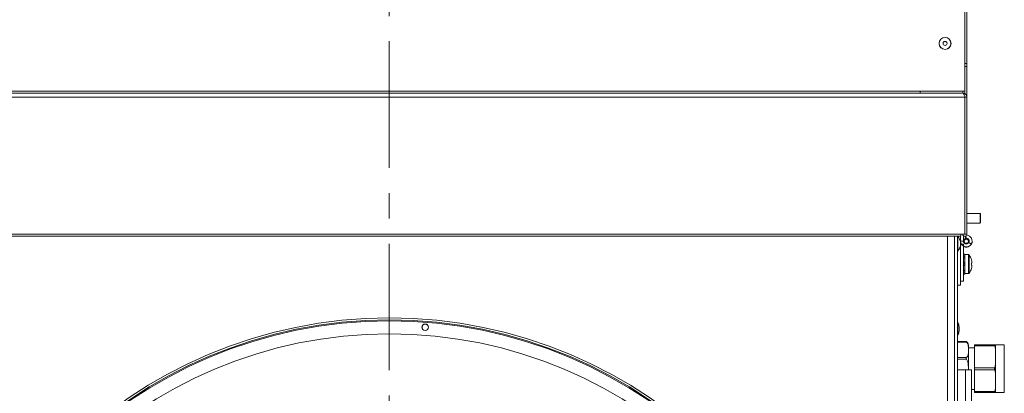
# Model space of a CAD drawing. Units: millimetres. Extents: x 0 to 841, y 0 to 594.
# Drawn here: x 109 to 159, y 265 to 283 of the extents above; entities that cross this region are included whole.
import ezdxf

# ---------------------------------------------------------------- set-up
doc = ezdxf.new("R2010")
doc.units = ezdxf.units.MM
doc.linetypes.add('CENTER', pattern=[10.16, 6.35, -1.27, 1.27, -1.27])
doc.styles.add('SLDTEXTSTYLE0', font='GOTHIC.TTF', dxfattribs={"width": 0.913})
doc.dimstyles.new('SLDDIMSTYLE0', dxfattribs={"dimtxt": 3.5, "dimasz": 3.302, "dimexe": 0, "dimexo": 0.0625, "dimgap": 0.875, "dimtad": 1, "dimdec": 0, "dimlfac": 10, "dimrnd": 1e-09, "dimzin": 12, "dimdsep": 46, "dimtxsty": 'SLDTEXTSTYLE0', "dimsah": 1, "dimcen": 0.09, "dimadec": 0, "dimazin": 3, "dimtfac": 1, "dimtdec": 0, "dimtofl": 0, "dimtmove": 0, "dimatfit": 3, "dimfxl": 1, "dimfrac": 2, "dimtolj": 1, "dimtzin": 12, "dimarcsym": 0})

# ---------------------------------------------------------------- blocks, each defined once
blk = doc.blocks.new('_D_8')
at = {"color": 7, "linetype": 'Continuous', "lineweight": 0, "true_color": 0xffffff}
for p, q in [((158.576, 362.528), (210.613, 362.528)), ((209.613, 204.088), (209.613, 362.528)), ((170.881, 204.088), (210.613, 204.088))]:
    blk.add_line(p, q, dxfattribs=at)
for points in [[(209.613, 362.528), (209.113, 359.226), (210.113, 359.226)], [(209.613, 204.088), (210.113, 207.39), (209.113, 207.39)]]:
    blk.add_solid(points, dxfattribs=at)
at = {"color": 7, "linetype": 'Continuous', "lineweight": 0, "true_color": 0xffffff, "insert": (205.142, 278.136), "char_height": 3.5, "attachment_point": 1, "rotation": 90, "style": 'SLDTEXTSTYLE0'}
blk.add_mtext('1584', dxfattribs=at)
blk = doc.blocks.new('SW_CENTERMARKSYMBOL_1')
at = {"color": 0, "linetype": 'CENTER', "lineweight": 0}
blk.add_line((0, 0.4), (0, 52.042), dxfattribs=at)

msp = doc.modelspace()

# ---------------------------------------------------------------- linework, layer by layer
at = {"color": 7, "linetype": 'Continuous', "lineweight": 15}
for p, q in [((156.605654, 294.270165), (156.605654, 279.823203)), ((156.705655, 292.713196), (156.705655, 281.213195)), ((156.705655, 281.213195), (156.605654, 281.213195)), ((156.705655, 281.063206), (156.605654, 281.063206)), ((156.605654, 281.063206), (156.605654, 279.682297)), ((156.705655, 281.063206), (156.705655, 281.213195)), ((156.705655, 281.063206), (156.705655, 279.513199)), ((154.355655, 279.813201), (101.005653, 279.813201)), ((156.605654, 279.823203), (154.355655, 279.823203)), ((154.355655, 279.823203), (154.355655, 279.813201)), ((154.355655, 279.713196), (154.355655, 279.813201)), ((98.756654, 279.513199), (156.604655, 279.513199)), ((98.855654, 279.713196), (156.505654, 279.713196)), ((156.604655, 279.513199), (156.604655, 272.638197)), ((156.605654, 279.513199), (156.705655, 279.513199)), ((156.605654, 279.513199), (156.605654, 272.638197)), ((156.705655, 279.513199), (156.705655, 272.638197)), ((157.360655, 273.678202), (156.705655, 273.678202)), ((157.380655, 273.658199), (157.380655, 273.218198)), ((156.705655, 273.198206), (157.360655, 273.198206)), ((98.956654, 272.638197), (156.404654, 272.638197)), ((98.956654, 272.533197), (156.404654, 272.533197)), ((156.080654, 272.533197), (156.080654, 204.438198)), ((156.230655, 272.533197), (156.230655, 204.438198)), ((156.380654, 272.270698), (156.26078, 272.533197)), ((156.380654, 272.533197), (156.380654, 272.288198)), ((156.404654, 272.638197), (156.604655, 272.638197)), ((156.404654, 272.533197), (156.404654, 272.638197)), ((156.530654, 272.559936), (156.530654, 272.288198)), ((156.544639, 272.549386), (156.530654, 272.542174)), ((156.605654, 272.738201), (156.604655, 272.738201)), ((156.604655, 272.638197), (156.605505, 272.638197)), ((156.705655, 272.638197), (156.605654, 272.638197)), ((156.622169, 272.535426), (156.631265, 272.431464)), ((156.631265, 272.431464), (156.662209, 272.43417)), ((156.249751, 271.769042), (156.380654, 272.055704)), ((156.304164, 271.888203), (156.380654, 271.888203)), ((156.380654, 272.288198), (156.380654, 272.270698)), ((156.530654, 272.288198), (156.380654, 272.288198)), ((156.380654, 272.270698), (156.380654, 272.055704)), ((156.530654, 272.138197), (156.380654, 272.138197)), ((156.380654, 272.055704), (156.380654, 270.2882)), ((156.380654, 270.088203), (156.380654, 271.888203)), ((156.530654, 272.138197), (156.530654, 270.2882)), ((156.618191, 271.995504), (156.618836, 272.002871)), ((156.649136, 271.992798), (156.618191, 271.995504)), ((156.791898, 272.358198), (156.795655, 272.351689)), ((156.795655, 272.224707), (156.791898, 272.218198)), ((156.791898, 272.218198), (156.921802, 272.143204)), ((156.925558, 272.149713), (156.795655, 272.224707)), ((156.925558, 272.149713), (156.921802, 272.143204)), ((156.590655, 271.638198), (156.530654, 271.638198)), ((156.530654, 271.632547), (156.590655, 271.632547)), ((156.530654, 271.540792), (156.590655, 271.540792)), ((156.530654, 271.458299), (156.590655, 271.458299)), ((156.530654, 271.434719), (156.590655, 271.434719)), ((156.590655, 271.632547), (156.590655, 271.638198)), ((156.590655, 271.632547), (156.590655, 271.540792)), ((156.781239, 271.613199), (156.590655, 271.613199)), ((156.590655, 271.517188), (156.590655, 271.540792)), ((156.590655, 271.520705), (156.590655, 271.434719)), ((156.590655, 271.434719), (156.590655, 271.213205)), ((156.530654, 271.213205), (156.590655, 271.213205)), ((156.530654, 271.180017), (156.590655, 271.180017)), ((156.530654, 271.096379), (156.590655, 271.096379)), ((156.530654, 271.063204), (156.590655, 271.063204)), ((156.590655, 271.203704), (156.590655, 271.213205)), ((156.590655, 271.203704), (156.590655, 271.072693)), ((156.590655, 271.063204), (156.590655, 271.072693)), ((156.590655, 271.063204), (156.590655, 270.841677)), ((156.953893, 271.189696), (156.928394, 271.189696)), ((156.928394, 271.0867), (156.953893, 271.0867)), ((156.953893, 271.228308), (156.953893, 271.189696)), ((156.953893, 271.0867), (156.953893, 271.048088)), ((156.530654, 270.841677), (156.590655, 270.841677)), ((156.530654, 270.818097), (156.590655, 270.818097)), ((156.530654, 270.735616), (156.590655, 270.735616)), ((156.530654, 270.643861), (156.590655, 270.643861)), ((156.530654, 270.638199), (156.590655, 270.638199)), ((156.590655, 270.841677), (156.590655, 270.755703)), ((156.590655, 270.735616), (156.590655, 270.75922)), ((156.590655, 270.735616), (156.590655, 270.643861)), ((156.590655, 270.663197), (156.781239, 270.663197)), ((156.590655, 270.643861), (156.590655, 270.638199)), ((156.230655, 270.088203), (156.380654, 270.088203)), ((156.530654, 270.2882), (156.380654, 270.2882)), ((156.310655, 267.9882), (156.310655, 267.788202)), ((156.65965, 267.247564), (156.230655, 267.247564)), ((156.682623, 267.226929), (156.230655, 267.226929)), ((156.780655, 265.838201), (156.780655, 267.073841)), ((157.080654, 266.938204), (156.780655, 266.938204)), ((157.080654, 267.088206), (158.099996, 267.088206)), ((157.080654, 267.038197), (157.080654, 267.088206)), ((158.099996, 267.038197), (157.080654, 267.038197)), ((157.080654, 265.938205), (157.080654, 267.038197)), ((158.580654, 267.088206), (158.130654, 267.088206)), ((158.130654, 267.088206), (158.130654, 266.887767)), ((156.230655, 266.454096), (156.682623, 266.454096)), ((158.130654, 266.488201), (158.130654, 266.887767)), ((158.130654, 266.088636), (158.130654, 266.488201)), ((156.682623, 266.36172), (156.230655, 266.36172)), ((158.130654, 266.088636), (158.130654, 265.687771)), ((156.230655, 265.838201), (156.630654, 265.838201)), ((156.930655, 265.838201), (156.630654, 265.838201)), ((156.630654, 265.838201), (156.630654, 251.500303)), ((156.630654, 265.838201), (156.630654, 224.338205)), ((156.930655, 265.838201), (156.930655, 224.338205)), ((157.080654, 265.938205), (158.099996, 265.938205)), ((157.080654, 265.838201), (157.080654, 265.938205)), ((158.099996, 265.838201), (157.080654, 265.838201)), ((157.080654, 264.738197), (157.080654, 265.838201)), ((158.130654, 265.288205), (158.130654, 265.687771)), ((158.130654, 264.888639), (158.130654, 265.288205)), ((156.930655, 264.838202), (157.080654, 264.838202)), ((157.080654, 264.738197), (158.099996, 264.738197)), ((157.080654, 264.688201), (157.080654, 264.738197)), ((158.099996, 264.688201), (157.080654, 264.688201)), ((158.130654, 264.888639), (158.130654, 264.688201)), ((158.130654, 264.688201), (158.580654, 264.688201))]:
    msp.add_line(p, q, dxfattribs=at)
at = {"color": 8, "linetype": 'Continuous', "lineweight": 15}
for p, q in [((156.505654, 279.823203), (156.505654, 279.713196)), ((156.605654, 274.438197), (156.604655, 274.438197)), ((157.360655, 273.198206), (157.360655, 273.678202)), ((155.730654, 204.438198), (155.730654, 272.533197)), ((156.249751, 271.769042), (156.249751, 272.533197)), ((156.662209, 272.43417), (156.652355, 272.546811)), ((156.649675, 271.998961), (156.649136, 271.992798)), ((156.791898, 272.358198), (156.797489, 272.361428)), ((156.800895, 272.354717), (156.795655, 272.351689)), ((156.781239, 271.613199), (156.781239, 270.663197)), ((156.818227, 271.593828), (156.818227, 270.682568)), ((156.249199, 267.591173), (156.249199, 268.185229)), ((158.580654, 265.888197), (158.580654, 267.088206)), ((158.580654, 264.688201), (158.580654, 265.888197))]:
    msp.add_line(p, q, dxfattribs=at)
at = {"color": 7, "linetype": 'Continuous', "lineweight": 15, "flags": 128}
msp.add_lwpolyline([(156.81426, 272.288198), (156.810028, 272.316451), (156.795655, 272.351689)], dxfattribs=at)
at = {"color": 7, "linetype": 'Continuous', "lineweight": 15}
for centre, radius in [((155.605654, 282.2132), 0.301833), ((155.605654, 282.2132), 0.297027), ((155.605654, 282.2132), 0.1), ((156.670654, 272.2882), 0.135), ((156.670654, 272.2882), 0.105), ((127.705654, 245.0882), 23.35), ((127.705654, 245.0882), 23.25), ((127.705654, 245.0882), 23.2), ((129.506291, 267.967453), 0.165), ((129.506291, 267.967453), 0.16), ((127.705654, 245.0882), 22.55)]:
    msp.add_circle(centre, radius, dxfattribs=at)
for centre, radius, start, end in [((156.430654, 274.4382), 0.175, 360, 6.1280637), ((157.360654, 273.6582), 0.02, 360, 90), ((157.360654, 273.2182), 0.02, 270, 0), ((156.600654, 272.6382), 0.105, 180, 0), ((156.670654, 272.2882), 0.14, 30, 180), ((156.600654, 272.6382), 0.005, 180, 0), ((156.674411, 272.294707), 0.14, 330, 95), ((156.674411, 272.294707), 0.29, 330, 86.7736266), ((156.670654, 272.2882), 0.29, 180, 330), ((156.670654, 272.2882), 0.14, 180, 330), ((156.674411, 272.281694), 0.29, 265, 1.284139), ((156.240654, 271.7732), 0.01, 180, 335.455684), ((156.781239, 271.5682), 0.045, 34.7179055, 90), ((156.160654, 271.1382), 0.8, 15.9373332, 34.7179055), ((156.160654, 271.1382), 0.8, 325.2820945, 344.0626668), ((156.894616, 271.426969), 0.077593, 295.8062924, 297.0522664), ((156.160654, 271.1382), 0.798341, 6.4807647, 15.9151254), ((156.051213, 271.138198), 0.878691, 356.640079, 3.359921), ((156.160654, 271.1382), 0.798341, 344.0848746, 353.5192353), ((156.853382, 270.76647), 0.17023, 63.2867602, 63.854681), ((156.781239, 270.7082), 0.045, 270, 325.2820945), ((156.240654, 268.180034), 0.01, 31.2935209, 180), ((155.883936, 267.9632), 0.42745, 3.3529321, 31.2935208), ((156.240654, 267.596367), 0.01, 180, 328.7064791), ((155.883936, 267.8132), 0.42745, 328.7064792, 356.6470679), ((156.580654, 267.073841), 0.2, 0, 35.7417855)]:
    msp.add_arc(centre, radius, start, end, dxfattribs=at)
for points, knots in [([(156.604655, 279.513199), (156.597222, 279.536776), (156.582356, 279.583934), (156.560056, 279.645999), (156.53776, 279.691319), (156.51959, 279.711116), (156.50892, 279.712709), (156.505654, 279.713196)], [0, 0, 0, 0, 0.225124381, 0.450299929, 0.675451244, 0.900677848, 1, 1, 1, 1]), ([(156.505654, 279.713196), (156.531862, 279.710191), (156.584277, 279.70418), (156.65039, 279.657921), (156.696632, 279.591824), (156.702647, 279.539406), (156.705655, 279.513199)], [0, 0, 0, 0, 0.249992679, 0.499986832, 0.750016619, 1, 1, 1, 1]), ([(156.587041, 279.567928), (156.591109, 279.562607), (156.603188, 279.546805), (156.604671, 279.5266), (156.605654, 279.513199)], [0, 0, 0, 0, 0.3367504125, 1, 1, 1, 1]), ([(156.682623, 267.239947), (156.677236, 267.242289), (156.667971, 267.246317), (156.659238, 267.24798), (156.65698, 267.246907), (156.660377, 267.243183), (156.669623, 267.236647), (156.678345, 267.230127), (156.682623, 267.226929)], [0, 0, 0, 0, 0.2259837995, 0.3886349127, 0.5113559208, 0.634156907, 0.8205416028, 1, 1, 1, 1]), ([(156.682623, 267.239947), (156.683069, 267.239729), (156.703182, 267.229883), (156.729729, 267.21279), (156.735982, 267.193986), (156.738191, 267.18734)], [0, 0, 0, 0, 0.014450785, 0.651670115, 1, 1, 1, 1]), ([(156.682623, 266.454096), (156.699947, 266.471962), (156.76299, 266.536981), (156.781234, 266.709483), (156.783164, 266.905564), (156.77096, 267.079598), (156.736274, 267.176031), (156.695916, 267.214318), (156.682623, 267.226929)], [0, 0, 0, 0, 0.078004856, 0.283863337, 0.633674898, 0.828544461, 0.943526341, 1, 1, 1, 1]), ([(158.099996, 267.088206), (158.095978, 267.087617), (158.088853, 267.086573), (158.083106, 267.078125), (158.085199, 267.065034), (158.092746, 267.051077), (158.098318, 267.041179), (158.099996, 267.038197)], [0, 0, 0, 0, 0.253934661, 0.450218929, 0.647841503, 0.893934257, 1, 1, 1, 1]), ([(158.099996, 267.088206), (158.101909, 267.088206), (158.117471, 267.088206), (158.128665, 267.088206), (158.130088, 267.088206), (158.130654, 267.088206)], [0, 0, 0, 0, 0.0778516738, 0.6333885315, 1, 1, 1, 1]), ([(158.130654, 266.887767), (158.129537, 266.915474), (158.127835, 266.957711), (158.114826, 267.008108), (158.104118, 267.029834), (158.099996, 267.038197)], [0, 0, 0, 0, 0.539777299, 0.822834268, 1, 1, 1, 1]), ([(156.682623, 266.454096), (156.677235, 266.44948), (156.667964, 266.44154), (156.659243, 266.426432), (156.65698, 266.411904), (156.660374, 266.395749), (156.669628, 266.378694), (156.678346, 266.367308), (156.682623, 266.36172)], [0, 0, 0, 0, 0.22591322, 0.388645149, 0.51128364, 0.634143501, 0.820471302, 1, 1, 1, 1]), ([(156.778275, 265.838201), (156.778577, 265.860456), (156.780013, 265.966603), (156.770422, 266.121553), (156.736321, 266.278786), (156.695927, 266.341172), (156.682623, 266.36172)], [0, 0, 0, 0, 0.123669897, 0.589843282, 0.864908754, 1, 1, 1, 1]), ([(158.099996, 265.938205), (158.103327, 265.944831), (158.121589, 265.98116), (158.12951, 266.033115), (158.130415, 266.077029), (158.130654, 266.088636)], [0, 0, 0, 0, 0.140964761, 0.772964284, 1, 1, 1, 1]), ([(158.099996, 265.938205), (158.095978, 265.9306), (158.088853, 265.917117), (158.083106, 265.893775), (158.085201, 265.869895), (158.092744, 265.851554), (158.098318, 265.841291), (158.099996, 265.838201)], [0, 0, 0, 0, 0.253985119, 0.450313322, 0.647830652, 0.893956531, 1, 1, 1, 1]), ([(158.130654, 265.687771), (158.129536, 265.715472), (158.127832, 265.757705), (158.114827, 265.808109), (158.104118, 265.829837), (158.099996, 265.838201)], [0, 0, 0, 0, 0.5397201212, 0.822834012, 1, 1, 1, 1]), ([(158.099996, 264.738197), (158.095978, 264.731175), (158.088855, 264.718727), (158.083106, 264.703844), (158.085201, 264.693061), (158.092743, 264.688691), (158.098318, 264.688314), (158.099996, 264.688201)], [0, 0, 0, 0, 0.253998926, 0.450272689, 0.647851178, 0.893970485, 1, 1, 1, 1]), ([(158.099996, 264.738197), (158.103327, 264.744826), (158.121581, 264.781164), (158.129512, 264.833109), (158.130415, 264.877029), (158.130654, 264.888639)], [0, 0, 0, 0, 0.141010801, 0.772918528, 1, 1, 1, 1]), ([(158.130654, 264.688201), (158.130468, 264.688201), (158.129685, 264.688201), (158.122525, 264.688201), (158.103882, 264.688201), (158.099996, 264.688201)], [0, 0, 0, 0, 0.198179055, 0.832868699, 1, 1, 1, 1])]:
    msp.add_open_spline(points, degree=3, knots=knots, dxfattribs=at)

# ---------------------------------------------------------------- block references
at = {"color": 7, "linetype": 'Continuous', "lineweight": 0, "true_color": 0xffffff}
msp.add_blockref('SW_CENTERMARKSYMBOL_1', (127.705654, 245.0882), dxfattribs=at)

# ---------------------------------------------------------------- dimensions: what is measured, and where the dimension line sits
dim = msp.add_linear_dim(base=(209.612772, 362.527637), p1=(170.880654, 204.0882), p2=(158.575924, 362.527637), angle=90, dimstyle='SLDDIMSTYLE0', dxfattribs=at)
dim.commit()
dim.dimension.update_dxf_attribs({"geometry": '_D_8', "text_midpoint": (209.612772, 283.307919), "dimtype": 160})

doc.saveas('drawing.dxf')
